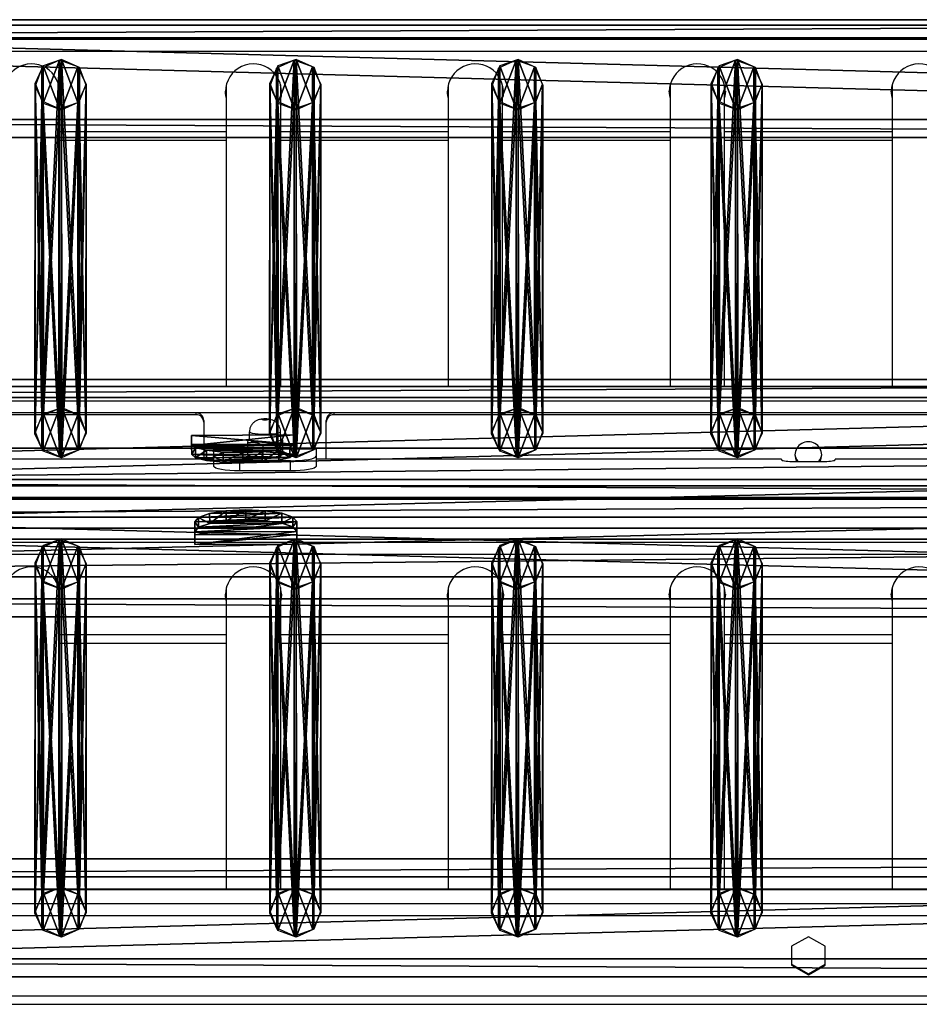
# Model space of a CAD drawing. Units: centimetres. Extents: x -158 to 158, y -54 to 56.
# Drawn here: x 46 to 81, y 13 to 51 of the extents above; entities that cross this region are included whole.
import ezdxf

# ---------------------------------------------------------------- set-up
doc = ezdxf.new("R2010")
doc.units = ezdxf.units.CM
doc.header["$LTSCALE"] = 2.54
doc.layers.get('0').update_dxf_attribs({"true_color": 0xff5454})
doc.layers.add('VP-EQ', color=7, linetype='Continuous', true_color=0x8a3492)

# ---------------------------------------------------------------- blocks, each defined once
blk = doc.blocks.new('Grupuj_13')
at = {"color": 0}
mesh = blk.add_polyface(dxfattribs=at)
corners = [(0.265, 13.946, 0.055), (0.32, 15.317, 0.296), (0, 14.642, 0.177), (0.96, 13.635), (1.038, 15.574, 0.341), (1.678, 13.892, 0.045), (1.733, 15.263, 0.286), (1.998, 14.567, 0.164)]
mesh.append_faces([[corners[k] for k in face] for face in [(0, 1, 2), (6, 5, 7)]], dxfattribs={"vtx0": -1, "color": 0})
mesh.append_faces([[corners[k] for k in face] for face in [(1, 3, 4), (4, 5, 6)]], dxfattribs={"vtx0": -1, "vtx1": -1, "color": 0})
mesh.append_faces([[corners[k] for k in face] for face in [(1, 0, 3), (4, 3, 5)]], dxfattribs={"vtx0": -1, "vtx2": -1, "color": 0})
mesh = blk.add_polyface(dxfattribs=at)
corners = [(0.324, 1.681, 77.8), (1.038, 15.574, 0.341), (0.32, 15.317, 0.296), (1.042, 1.938, 77.845)]
mesh.append_faces([[corners[k] for k in face] for face in [(0, 1, 2), (1, 0, 3)]], dxfattribs={"vtx0": -1, "color": 0})
mesh = blk.add_polyface(dxfattribs=at)
corners = [(1.038, 15.574, 0.341), (1.737, 1.628, 77.79), (1.733, 15.263, 0.286), (1.042, 1.938, 77.845)]
mesh.append_faces([[corners[k] for k in face] for face in [(0, 1, 2), (1, 0, 3)]], dxfattribs={"vtx0": -1, "color": 0})
mesh = blk.add_polyface(dxfattribs=at)
corners = [(0.324, 1.681, 77.8), (0, 14.642, 0.177), (0.004, 1.007, 77.681), (0.32, 15.317, 0.296)]
mesh.append_faces([[corners[k] for k in face] for face in [(0, 1, 2), (1, 0, 3)]], dxfattribs={"vtx0": -1, "color": 0})
mesh = blk.add_polyface(dxfattribs=at)
corners = [(1.998, 14.567, 0.164), (1.737, 1.628, 77.79), (2.002, 0.931, 77.668), (1.733, 15.263, 0.286)]
mesh.append_faces([[corners[k] for k in face] for face in [(0, 1, 2), (1, 0, 3)]], dxfattribs={"vtx0": -1, "color": 0})
mesh = blk.add_polyface(dxfattribs=at)
corners = [(0.004, 1.007, 77.681), (0.265, 13.946, 0.055), (0.269, 0.311, 77.558), (0, 14.642, 0.177)]
mesh.append_faces([[corners[k] for k in face] for face in [(0, 1, 2), (1, 0, 3)]], dxfattribs={"vtx0": -1, "color": 0})
mesh = blk.add_polyface(dxfattribs=at)
corners = [(1.678, 13.892, 0.045), (2.002, 0.931, 77.668), (1.682, 0.257, 77.549), (1.998, 14.567, 0.164)]
mesh.append_faces([[corners[k] for k in face] for face in [(0, 1, 2), (1, 0, 3)]], dxfattribs={"vtx0": -1, "color": 0})
mesh = blk.add_polyface(dxfattribs=at)
corners = [(0.964, 0, 77.504), (0.265, 13.946, 0.055), (0.96, 13.635), (0.269, 0.311, 77.558)]
mesh.append_faces([[corners[k] for k in face] for face in [(0, 1, 2), (1, 0, 3)]], dxfattribs={"vtx0": -1, "color": 0})
mesh = blk.add_polyface(dxfattribs=at)
corners = [(1.678, 13.892, 0.045), (0.964, 0, 77.504), (0.96, 13.635), (1.682, 0.257, 77.549)]
mesh.append_faces([[corners[k] for k in face] for face in [(0, 1, 2), (1, 0, 3)]], dxfattribs={"vtx0": -1, "color": 0})
mesh = blk.add_polyface(dxfattribs=at)
corners = [(0.324, 1.681, 77.8), (0.269, 0.311, 77.558), (0.004, 1.007, 77.681), (0.964, 0, 77.504), (1.042, 1.938, 77.845), (1.682, 0.257, 77.549), (1.737, 1.628, 77.79), (2.002, 0.931, 77.668)]
mesh.append_faces([[corners[k] for k in face] for face in [(0, 1, 2), (5, 6, 7)]], dxfattribs={"vtx0": -1, "color": 0})
mesh.append_faces([[corners[k] for k in face] for face in [(1, 0, 3), (3, 4, 5)]], dxfattribs={"vtx0": -1, "vtx1": -1, "color": 0})
mesh.append_faces([[corners[k] for k in face] for face in [(3, 0, 4), (5, 4, 6)]], dxfattribs={"vtx0": -1, "vtx2": -1, "color": 0})
blk = doc.blocks.new('Komponent_14')
at = {"color": 9, "true_color": 0xc8c8c8}
blk.add_blockref('Grupuj_13', (0, 0), dxfattribs=at)
blk = doc.blocks.new('Grupuj_4')
at = {"color": 0}
mesh = blk.add_polyface(dxfattribs=at)
corners = [(0, 3.914, 4.652), (145.188, 4.62, 0.698), (0, 4.62, 0.698), (145.188, 3.914, 4.652)]
mesh.append_faces([[corners[k] for k in face] for face in [(0, 1, 2), (1, 0, 3)]], dxfattribs={"vtx0": -1, "color": 0})
mesh = blk.add_polyface(dxfattribs=at)
corners = [(145.188, 4.62, 0.698), (0, 0.705), (0, 4.62, 0.698), (145.188, 0.705)]
mesh.append_faces([[corners[k] for k in face] for face in [(0, 1, 2), (1, 0, 3)]], dxfattribs={"vtx0": -1, "color": 0})
mesh = blk.add_polyface(dxfattribs=at)
corners = [(0, 0, 3.954), (145.188, 3.914, 4.652), (0, 3.914, 4.652), (145.188, 0, 3.954)]
mesh.append_faces([[corners[k] for k in face] for face in [(0, 1, 2), (1, 0, 3)]], dxfattribs={"vtx0": -1, "color": 0})
mesh = blk.add_polyface(dxfattribs=at)
corners = [(145.188, 0, 3.954), (0, 0.705), (145.188, 0.705), (0, 0, 3.954)]
mesh.append_faces([[corners[k] for k in face] for face in [(0, 1, 2), (1, 0, 3)]], dxfattribs={"vtx0": -1, "color": 0})
blk = doc.blocks.new('Komponent_3')
at = {"color": 0}
for p in [(42.141, 1.593, -76.818), (51.341, 1.593, -76.818), (60.041, 1.593, -76.818), (68.641, 1.593, -76.818)]:
    blk.add_blockref('Komponent_14', p, dxfattribs=at)
at = {"color": 9, "true_color": 0xc8c8c8}
blk.add_blockref('Grupuj_4', (0, 0), dxfattribs=at)
blk = doc.blocks.new('Grupuj_10')
at = {"color": 0}
mesh = blk.add_polyface(dxfattribs=at)
corners = [(1.233, 1.321, 0.24), (2.763, 1.327, 0.24), (1.997, 1.359, 0.092), (0.584, 1.22, 0.662), (3.412, 1.23, 0.662), (0.152, 1.07, 1.293), (3.845, 1.083, 1.293), (0, 0.894, 2.038), (3.998, 0.908, 2.038), (0.002, 0.389, 4.182), (4, 0.403, 4.182)]
mesh.append_faces([[corners[k] for k in face] for face in [(0, 1, 2), (8, 9, 10)]], dxfattribs={"vtx0": -1, "color": 0})
mesh.append_faces([[corners[k] for k in face] for face in [(1, 3, 4), (4, 5, 6), (6, 7, 8)]], dxfattribs={"vtx0": -1, "vtx1": -1, "color": 0})
mesh.append_faces([[corners[k] for k in face] for face in [(1, 0, 3), (4, 3, 5), (6, 5, 7), (8, 7, 9)]], dxfattribs={"vtx0": -1, "vtx2": -1, "color": 0})
mesh = blk.add_polyface(dxfattribs=at)
corners = [(0.152, 1.07, 1.293), (0.586, 0.83, 0.57), (0.153, 0.68, 1.201), (0.584, 1.22, 0.662)]
mesh.append_faces([[corners[k] for k in face] for face in [(0, 1, 2), (1, 0, 3)]], dxfattribs={"vtx0": -1, "color": 0})
mesh = blk.add_polyface(dxfattribs=at)
corners = [(1.233, 1.321, 0.24), (0.586, 0.83, 0.57), (0.584, 1.22, 0.662), (1.234, 0.932, 0.148)]
mesh.append_faces([[corners[k] for k in face] for face in [(0, 1, 2), (1, 0, 3)]], dxfattribs={"vtx0": -1, "color": 0})
mesh = blk.add_polyface(dxfattribs=at)
corners = [(1.997, 1.359, 0.092), (1.234, 0.932, 0.148), (1.233, 1.321, 0.24), (1.999, 0.969)]
mesh.append_faces([[corners[k] for k in face] for face in [(0, 1, 2), (1, 0, 3)]], dxfattribs={"vtx0": -1, "color": 0})
mesh = blk.add_polyface(dxfattribs=at)
corners = [(2.763, 1.327, 0.24), (1.999, 0.969), (1.997, 1.359, 0.092), (2.764, 0.937, 0.148)]
mesh.append_faces([[corners[k] for k in face] for face in [(0, 1, 2), (1, 0, 3)]], dxfattribs={"vtx0": -1, "color": 0})
mesh = blk.add_polyface(dxfattribs=at)
corners = [(3.412, 1.23, 0.662), (2.764, 0.937, 0.148), (2.763, 1.327, 0.24), (3.413, 0.84, 0.57)]
mesh.append_faces([[corners[k] for k in face] for face in [(0, 1, 2), (1, 0, 3)]], dxfattribs={"vtx0": -1, "color": 0})
mesh = blk.add_polyface(dxfattribs=at)
corners = [(3.413, 0.84, 0.57), (3.845, 1.083, 1.293), (3.847, 0.693, 1.201), (3.412, 1.23, 0.662)]
mesh.append_faces([[corners[k] for k in face] for face in [(0, 1, 2), (1, 0, 3)]], dxfattribs={"vtx0": -1, "color": 0})
mesh = blk.add_polyface(dxfattribs=at)
corners = [(0, 0.894, 2.038), (0.153, 0.68, 1.201), (0.001, 0.505, 1.946), (0.152, 1.07, 1.293)]
mesh.append_faces([[corners[k] for k in face] for face in [(0, 1, 2), (1, 0, 3)]], dxfattribs={"vtx0": -1, "color": 0})
mesh = blk.add_polyface(dxfattribs=at)
corners = [(0.002, 0.389, 4.182), (0.001, 0.505, 1.946), (0.003, 0, 4.091), (0, 0.894, 2.038)]
mesh.append_faces([[corners[k] for k in face] for face in [(0, 1, 2), (1, 0, 3)]], dxfattribs={"vtx0": -1, "color": 0})
mesh = blk.add_polyface(dxfattribs=at)
corners = [(2.764, 0.937, 0.148), (1.234, 0.932, 0.148), (1.999, 0.969), (0.586, 0.83, 0.57), (3.413, 0.84, 0.57), (0.153, 0.68, 1.201), (3.847, 0.693, 1.201), (0.001, 0.505, 1.946), (4, 0.519, 1.946), (0.003, 0, 4.091), (4.001, 0.014, 4.091)]
mesh.append_faces([[corners[k] for k in face] for face in [(0, 1, 2), (9, 8, 10)]], dxfattribs={"vtx0": -1, "color": 0})
mesh.append_faces([[corners[k] for k in face] for face in [(1, 0, 3), (3, 4, 5), (5, 6, 7), (7, 8, 9)]], dxfattribs={"vtx0": -1, "vtx1": -1, "color": 0})
mesh.append_faces([[corners[k] for k in face] for face in [(3, 0, 4), (5, 4, 6), (7, 6, 8)]], dxfattribs={"vtx0": -1, "vtx2": -1, "color": 0})
mesh = blk.add_polyface(dxfattribs=at)
corners = [(3.847, 0.693, 1.201), (3.998, 0.908, 2.038), (4, 0.519, 1.946), (3.845, 1.083, 1.293)]
mesh.append_faces([[corners[k] for k in face] for face in [(0, 1, 2), (1, 0, 3)]], dxfattribs={"vtx0": -1, "color": 0})
mesh = blk.add_polyface(dxfattribs=at)
corners = [(4, 0.519, 1.946), (4, 0.403, 4.182), (4.001, 0.014, 4.091), (3.998, 0.908, 2.038)]
mesh.append_faces([[corners[k] for k in face] for face in [(0, 1, 2), (1, 0, 3)]], dxfattribs={"vtx0": -1, "color": 0})
mesh = blk.add_polyface(dxfattribs=at)
corners = [(0.003, 0, 4.091), (4, 0.403, 4.182), (0.002, 0.389, 4.182), (4.001, 0.014, 4.091)]
mesh.append_faces([[corners[k] for k in face] for face in [(0, 1, 2), (1, 0, 3)]], dxfattribs={"vtx0": -1, "color": 0})
blk = doc.blocks.new('Komponent_7')
at = {"color": 9, "true_color": 0xc8c8c8}
blk.add_blockref('Grupuj_10', (0, 0), dxfattribs=at)
blk = doc.blocks.new('Grupuj_9')
at = {"color": 28, "true_color": 0x301b02}
mesh = blk.add_polyface(dxfattribs=at)
corners = [(144.2, 5.037, 0.26), (0, 3.56), (0, 5.037, 0.26), (144.2, 3.56, 0)]
mesh.append_faces([[corners[k] for k in face] for face in [(0, 1, 2), (1, 0, 3)]], dxfattribs={"vtx0": -1, "color": 28})
at = {"color": 0}
mesh = blk.add_polyface(dxfattribs=at)
corners = [(0, 1.477, 20.449), (144.2, 5.037, 0.26), (0, 5.037, 0.26), (144.2, 1.477, 20.449)]
mesh.append_faces([[corners[k] for k in face] for face in [(0, 1, 2), (1, 0, 3)]], dxfattribs={"vtx0": -1, "color": 0})
mesh = blk.add_polyface(dxfattribs=at)
corners = [(144.2, 3.56, 0), (0, 0, 20.189), (0, 3.56), (144.2, 0, 20.189)]
mesh.append_faces([[corners[k] for k in face] for face in [(0, 1, 2), (1, 0, 3)]], dxfattribs={"vtx0": -1, "color": 0})
at = {"color": 28, "true_color": 0x301b02}
mesh = blk.add_polyface(dxfattribs=at)
corners = [(0, 0, 20.189), (144.2, 1.477, 20.449), (0, 1.477, 20.449), (144.2, 0, 20.189)]
mesh.append_faces([[corners[k] for k in face] for face in [(0, 1, 2), (1, 0, 3)]], dxfattribs={"vtx0": -1, "color": 28})
blk = doc.blocks.new('Komponent_6')
at = {"color": 9, "true_color": 0xcac7c7}
blk.add_blockref('Grupuj_9', (0, 0), dxfattribs=at)
blk = doc.blocks.new('Grupuj_12')
at = {"color": 0}
mesh = blk.add_polyface(dxfattribs=at)
corners = [(0, 1.071, 0.065), (4, 0.727, 2.238), (3.999, 1.085, 0.065), (0.001, 0.713, 2.238), (0.154, 0.589, 2.993), (3.848, 0.602, 2.993), (0.588, 0.485, 3.633), (3.415, 0.495, 3.633), (1.237, 0.417, 4.061), (2.767, 0.422, 4.061), (2.002, 0.395, 4.211)]
mesh.append_faces([[corners[k] for k in face] for face in [(0, 1, 2), (9, 8, 10)]], dxfattribs={"vtx0": -1, "color": 0})
mesh.append_faces([[corners[k] for k in face] for face in [(1, 4, 5), (5, 6, 7), (7, 8, 9)]], dxfattribs={"vtx0": -1, "vtx1": -1, "color": 0})
mesh.append_faces([[corners[k] for k in face] for face in [(1, 0, 3), (1, 3, 4), (5, 4, 6), (7, 6, 8)]], dxfattribs={"vtx0": -1, "vtx2": -1, "color": 0})
mesh = blk.add_polyface(dxfattribs=at)
corners = [(3.999, 1.085, 0.065), (0.001, 0.676), (0, 1.071, 0.065), (4, 0.69)]
mesh.append_faces([[corners[k] for k in face] for face in [(0, 1, 2), (1, 0, 3)]], dxfattribs={"vtx0": -1, "color": 0})
mesh = blk.add_polyface(dxfattribs=at)
corners = [(0.001, 0.713, 2.238), (0.001, 0.676), (0.003, 0.318, 2.173), (0, 1.071, 0.065)]
mesh.append_faces([[corners[k] for k in face] for face in [(0, 1, 2), (1, 0, 3)]], dxfattribs={"vtx0": -1, "color": 0})
mesh = blk.add_polyface(dxfattribs=at)
corners = [(4, 0.69), (4, 0.727, 2.238), (4.001, 0.332, 2.173), (3.999, 1.085, 0.065)]
mesh.append_faces([[corners[k] for k in face] for face in [(0, 1, 2), (1, 0, 3)]], dxfattribs={"vtx0": -1, "color": 0})
mesh = blk.add_polyface(dxfattribs=at)
corners = [(0.154, 0.589, 2.993), (0.003, 0.318, 2.173), (0.155, 0.194, 2.928), (0.001, 0.713, 2.238)]
mesh.append_faces([[corners[k] for k in face] for face in [(0, 1, 2), (1, 0, 3)]], dxfattribs={"vtx0": -1, "color": 0})
mesh = blk.add_polyface(dxfattribs=at)
corners = [(4.001, 0.332, 2.173), (0.001, 0.676), (4, 0.69), (0.003, 0.318, 2.173), (3.85, 0.207, 2.928), (0.155, 0.194, 2.928), (0.589, 0.09, 3.568), (3.417, 0.1, 3.568), (1.238, 0.022, 3.996), (2.768, 0.027, 3.996), (2.003, 0, 4.146)]
mesh.append_faces([[corners[k] for k in face] for face in [(0, 1, 2), (8, 9, 10)]], dxfattribs={"vtx0": -1, "color": 0})
mesh.append_faces([[corners[k] for k in face] for face in [(1, 0, 3), (3, 4, 5), (5, 4, 6), (6, 7, 8)]], dxfattribs={"vtx0": -1, "vtx1": -1, "color": 0})
mesh.append_faces([[corners[k] for k in face] for face in [(3, 0, 4), (6, 4, 7), (8, 7, 9)]], dxfattribs={"vtx0": -1, "vtx2": -1, "color": 0})
mesh = blk.add_polyface(dxfattribs=at)
corners = [(0.588, 0.485, 3.633), (0.155, 0.194, 2.928), (0.589, 0.09, 3.568), (0.154, 0.589, 2.993)]
mesh.append_faces([[corners[k] for k in face] for face in [(0, 1, 2), (1, 0, 3)]], dxfattribs={"vtx0": -1, "color": 0})
mesh = blk.add_polyface(dxfattribs=at)
corners = [(0.589, 0.09, 3.568), (1.237, 0.417, 4.061), (0.588, 0.485, 3.633), (1.238, 0.022, 3.996)]
mesh.append_faces([[corners[k] for k in face] for face in [(0, 1, 2), (1, 0, 3)]], dxfattribs={"vtx0": -1, "color": 0})
mesh = blk.add_polyface(dxfattribs=at)
corners = [(1.238, 0.022, 3.996), (2.002, 0.395, 4.211), (1.237, 0.417, 4.061), (2.003, 0, 4.146)]
mesh.append_faces([[corners[k] for k in face] for face in [(0, 1, 2), (1, 0, 3)]], dxfattribs={"vtx0": -1, "color": 0})
mesh = blk.add_polyface(dxfattribs=at)
corners = [(2.003, 0, 4.146), (2.767, 0.422, 4.061), (2.002, 0.395, 4.211), (2.768, 0.027, 3.996)]
mesh.append_faces([[corners[k] for k in face] for face in [(0, 1, 2), (1, 0, 3)]], dxfattribs={"vtx0": -1, "color": 0})
mesh = blk.add_polyface(dxfattribs=at)
corners = [(2.768, 0.027, 3.996), (3.415, 0.495, 3.633), (2.767, 0.422, 4.061), (3.417, 0.1, 3.568)]
mesh.append_faces([[corners[k] for k in face] for face in [(0, 1, 2), (1, 0, 3)]], dxfattribs={"vtx0": -1, "color": 0})
mesh = blk.add_polyface(dxfattribs=at)
corners = [(3.85, 0.207, 2.928), (3.415, 0.495, 3.633), (3.417, 0.1, 3.568), (3.848, 0.602, 2.993)]
mesh.append_faces([[corners[k] for k in face] for face in [(0, 1, 2), (1, 0, 3)]], dxfattribs={"vtx0": -1, "color": 0})
mesh = blk.add_polyface(dxfattribs=at)
corners = [(4.001, 0.332, 2.173), (3.848, 0.602, 2.993), (3.85, 0.207, 2.928), (4, 0.727, 2.238)]
mesh.append_faces([[corners[k] for k in face] for face in [(0, 1, 2), (1, 0, 3)]], dxfattribs={"vtx0": -1, "color": 0})
blk = doc.blocks.new('Komponent_10')
at = {"color": 9, "true_color": 0xc8c8c8}
blk.add_blockref('Grupuj_12', (0, 0), dxfattribs=at)
blk = doc.blocks.new('Grupuj_14')
at = {"color": 0, "extrusion": (0, 0, -1), "rotation": 180}
for p in [(-162.495, 104.931, -10.575), (-162.496, 86.144, -116.905)]:
    blk.add_blockref('Komponent_3', p, dxfattribs=at)
at = {"color": 0}
for name, p in [('Komponent_3', (162.502, 86.206, 86.151)), ('Komponent_10', (210.777, 87.57, 90.518)), ('Komponent_6', (163, 83.098, 91.216)), ('Komponent_7', (210.9, 84.358, 108.51)), ('Komponent_3', (162.502, 67.419, 192.48))]:
    blk.add_blockref(name, p, dxfattribs=at)
blk = doc.blocks.new('2452')
at = {"color": 7, "linetype": 'Continuous', "lineweight": 25}
for p, q in [((1856.926, 1945.776), (1712.326, 1945.776)), ((1856.926, 1945.77), (1712.326, 1945.77)), ((1856.926, 1945.214), (1712.326, 1945.214)), ((1856.926, 1944.751), (1712.326, 1944.751)), ((1755.241, 1931.624), (1755.241, 1943.446)), ((1761.811, 1943.446), (1761.811, 1931.624)), ((1763.941, 1931.624), (1763.941, 1943.446)), ((1770.511, 1943.446), (1770.511, 1931.624)), ((1772.641, 1931.624), (1772.641, 1943.446)), ((1779.211, 1943.446), (1779.211, 1931.624)), ((1781.341, 1931.624), (1781.341, 1943.446)), ((1787.911, 1943.446), (1787.911, 1931.624)), ((1755.241, 1941.269), (1761.811, 1941.269)), ((1763.941, 1941.269), (1770.511, 1941.269)), ((1772.641, 1941.269), (1779.211, 1941.269)), ((1781.341, 1941.269), (1787.911, 1941.269)), ((1856.926, 1931.624), (1712.326, 1931.624)), ((1712.326, 1931.618), (1856.926, 1931.618)), ((1712.326, 1931.062), (1856.926, 1931.062)), ((1712.326, 1930.599), (1856.926, 1930.599)), ((1760.626, 1930.581), (1723.426, 1930.581)), ((1760.626, 1930.512), (1760.626, 1930.581)), ((1766.026, 1930.581), (1766.026, 1930.512)), ((1803.226, 1930.581), (1766.026, 1930.581)), ((1760.626, 1930.512), (1723.426, 1930.512)), ((1760.926, 1930.286), (1760.926, 1930.216)), ((1760.926, 1930.216), (1760.926, 1928.773)), ((1765.726, 1930.216), (1765.726, 1930.286)), ((1765.726, 1928.773), (1765.726, 1930.216)), ((1803.226, 1930.512), (1766.026, 1930.512)), ((1762.712, 1929.846), (1762.701, 1929.534)), ((1763.951, 1929.534), (1763.94, 1929.846)), ((1762.637, 1929.41), (1762.637, 1928.937)), ((1762.701, 1929.551), (1762.693, 1929.546)), ((1763.928, 1929.384), (1763.928, 1928.911)), ((1764.009, 1929.519), (1763.95, 1929.551)), ((1764.015, 1929.514), (1764.015, 1929.041)), ((1762.637, 1929.174), (1761.326, 1929.174)), ((1761.326, 1929.162), (1761.326, 1929.174)), ((1761.326, 1928.883), (1761.326, 1929.162)), ((1763.239, 1929.332), (1763.239, 1928.86)), ((1765.326, 1929.174), (1764.015, 1929.174)), ((1765.326, 1929.174), (1765.326, 1929.162)), ((1765.326, 1929.162), (1765.326, 1928.883)), ((1761.326, 1928.773), (1743.13, 1928.773)), ((1761.326, 1928.489), (1761.326, 1928.883)), ((1764.326, 1928.709), (1762.326, 1928.709)), ((1762.326, 1928.709), (1762.326, 1928.315)), ((1762.637, 1928.937), (1762.646, 1928.934)), ((1762.645, 1928.931), (1762.73, 1928.885)), ((1763.921, 1928.885), (1763.96, 1928.906)), ((1763.957, 1928.914), (1763.928, 1928.911)), ((1764.326, 1928.315), (1764.326, 1928.709)), ((1765.326, 1928.883), (1765.326, 1928.489)), ((1783.571, 1928.773), (1765.326, 1928.773)), ((1783.576, 1928.768), (1783.576, 1928.751)), ((1783.976, 1928.681), (1785.276, 1928.681)), ((1785.676, 1928.751), (1785.676, 1928.768)), ((1803.926, 1928.773), (1785.68, 1928.773)), ((1764.326, 1928.315), (1762.326, 1928.315)), ((1856.926, 1926.066), (1712.326, 1926.066)), ((1856.926, 1926.059), (1712.326, 1926.059)), ((1856.926, 1925.504), (1712.326, 1925.504)), ((1856.926, 1925.04), (1712.326, 1925.04)), ((1755.241, 1911.913), (1755.241, 1923.736)), ((1761.811, 1923.736), (1761.811, 1911.913)), ((1763.941, 1911.913), (1763.941, 1923.736)), ((1770.511, 1923.736), (1770.511, 1911.913)), ((1772.641, 1911.913), (1772.641, 1923.736)), ((1779.211, 1923.736), (1779.211, 1911.913)), ((1781.341, 1911.913), (1781.341, 1923.736)), ((1787.911, 1923.736), (1787.911, 1911.913)), ((1755.241, 1921.558), (1761.811, 1921.558)), ((1763.941, 1921.558), (1770.511, 1921.558)), ((1772.641, 1921.558), (1779.211, 1921.558)), ((1781.341, 1921.558), (1787.911, 1921.558)), ((1856.926, 1911.913), (1715.226, 1911.913)), ((1784.626, 1910.057), (1783.971, 1909.685)), ((1783.971, 1909.685), (1783.971, 1908.94)), ((1785.281, 1909.685), (1784.626, 1910.057)), ((1785.281, 1908.94), (1785.281, 1909.685)), ((1783.971, 1908.975), (1784.626, 1908.602)), ((1783.971, 1908.94), (1784.626, 1908.568)), ((1784.626, 1908.602), (1785.281, 1908.975)), ((1784.626, 1908.568), (1785.281, 1908.94)), ((1784.626, 1908.602), (1784.626, 1908.568)), ((1714.306, 1907.406), (1856.926, 1907.406))]:
    blk.add_line(p, q, dxfattribs=at)
at = {"color": 8, "linetype": 'Continuous', "lineweight": 25}
for p, q in [((1761.811, 1941.599), (1755.241, 1941.599)), ((1770.511, 1941.599), (1763.941, 1941.599)), ((1779.211, 1941.599), (1772.641, 1941.599)), ((1787.911, 1941.599), (1781.341, 1941.599)), ((1762.637, 1929.162), (1761.326, 1929.162)), ((1765.326, 1929.162), (1764.015, 1929.162)), ((1761.326, 1928.768), (1743.126, 1928.768)), ((1783.576, 1928.768), (1765.326, 1928.768)), ((1803.926, 1928.768), (1785.676, 1928.768)), ((1761.811, 1921.889), (1755.241, 1921.889)), ((1770.511, 1921.889), (1763.941, 1921.889)), ((1779.211, 1921.889), (1772.641, 1921.889)), ((1787.911, 1921.889), (1781.341, 1921.889)), ((1715.226, 1911.907), (1856.926, 1911.907)), ((1715.226, 1911.351), (1856.926, 1911.351)), ((1715.226, 1910.888), (1856.926, 1910.888)), ((1714.803, 1907.737), (1856.926, 1907.737))]:
    blk.add_line(p, q, dxfattribs=at)
at = {"color": 7, "linetype": 'Continuous', "lineweight": 25, "flags": 128}
for points in [[(1755.275, 1943.193), (1755.258, 1943.016), (1755.241, 1942.939)], [(1761.811, 1942.939), (1761.78, 1943.113), (1761.776, 1943.193)], [(1761.776, 1943.175), (1761.793, 1942.982), (1761.811, 1942.904)], [(1763.975, 1943.193), (1763.958, 1943.016), (1763.941, 1942.939)], [(1770.511, 1942.939), (1770.48, 1943.113), (1770.476, 1943.193)], [(1770.476, 1943.175), (1770.493, 1942.982), (1770.511, 1942.904)], [(1772.675, 1943.193), (1772.658, 1943.016), (1772.641, 1942.939)], [(1779.211, 1942.939), (1779.18, 1943.113), (1779.176, 1943.193)], [(1779.176, 1943.175), (1779.193, 1942.982), (1779.211, 1942.904)], [(1781.375, 1943.193), (1781.358, 1943.016), (1781.341, 1942.939)], [(1787.911, 1942.939), (1787.88, 1943.113), (1787.876, 1943.193)], [(1787.876, 1943.175), (1787.893, 1942.982), (1787.911, 1942.904)], [(1763.43, 1930.329), (1763.44, 1930.321), (1763.432, 1930.314), (1763.408, 1930.307), (1763.371, 1930.303), (1763.327, 1930.301), (1763.284, 1930.303), (1763.246, 1930.307), (1763.221, 1930.313), (1763.211, 1930.321), (1763.219, 1930.328), (1763.244, 1930.335), (1763.28, 1930.339), (1763.324, 1930.341), (1763.368, 1930.339), (1763.405, 1930.335), (1763.43, 1930.329)], [(1763.951, 1929.534), (1763.949, 1929.525), (1763.919, 1929.499), (1763.856, 1929.476), (1763.761, 1929.455), (1763.641, 1929.44), (1763.503, 1929.429), (1763.354, 1929.425), (1763.204, 1929.427), (1763.061, 1929.435), (1762.933, 1929.449), (1762.828, 1929.468), (1762.752, 1929.49), (1762.709, 1929.515), (1762.701, 1929.534)], [(1761.326, 1928.883), (1761.345, 1928.849), (1761.402, 1928.817), (1761.494, 1928.787), (1761.619, 1928.76), (1761.77, 1928.739), (1761.943, 1928.723), (1762.131, 1928.713), (1762.326, 1928.709)], [(1763.921, 1928.885), (1763.919, 1928.884), (1763.856, 1928.86), (1763.761, 1928.84), (1763.641, 1928.824), (1763.503, 1928.814), (1763.354, 1928.809), (1763.204, 1928.811), (1763.061, 1928.819), (1762.933, 1928.833), (1762.828, 1928.852), (1762.752, 1928.875), (1762.73, 1928.885)], [(1764.326, 1928.709), (1764.521, 1928.713), (1764.708, 1928.723), (1764.881, 1928.739), (1765.033, 1928.76), (1765.157, 1928.787), (1765.25, 1928.817), (1765.306, 1928.849), (1765.326, 1928.883)], [(1783.576, 1928.751), (1783.583, 1928.737), (1783.606, 1928.724), (1783.643, 1928.712), (1783.693, 1928.702), (1783.753, 1928.693), (1783.823, 1928.687), (1783.898, 1928.683), (1783.976, 1928.681)], [(1785.276, 1928.681), (1785.354, 1928.683), (1785.429, 1928.687), (1785.498, 1928.693), (1785.558, 1928.702), (1785.608, 1928.712), (1785.645, 1928.724), (1785.668, 1928.737), (1785.676, 1928.751)], [(1762.326, 1928.315), (1762.131, 1928.319), (1761.943, 1928.329), (1761.77, 1928.345), (1761.619, 1928.366), (1761.494, 1928.393), (1761.402, 1928.423), (1761.345, 1928.455), (1761.326, 1928.489)], [(1765.326, 1928.489), (1765.306, 1928.455), (1765.25, 1928.423), (1765.157, 1928.393), (1765.033, 1928.366), (1764.881, 1928.345), (1764.708, 1928.329), (1764.521, 1928.319), (1764.326, 1928.315)], [(1755.275, 1923.482), (1755.258, 1923.306), (1755.241, 1923.228)], [(1761.811, 1923.228), (1761.78, 1923.402), (1761.776, 1923.482)], [(1761.776, 1923.465), (1761.793, 1923.271), (1761.811, 1923.194)], [(1763.975, 1923.482), (1763.958, 1923.306), (1763.941, 1923.228)], [(1770.511, 1923.228), (1770.48, 1923.402), (1770.476, 1923.482)], [(1770.476, 1923.465), (1770.493, 1923.271), (1770.511, 1923.194)], [(1772.675, 1923.482), (1772.658, 1923.306), (1772.641, 1923.228)], [(1779.211, 1923.228), (1779.18, 1923.402), (1779.176, 1923.482)], [(1779.176, 1923.465), (1779.193, 1923.271), (1779.211, 1923.194)], [(1781.375, 1923.482), (1781.358, 1923.306), (1781.341, 1923.228)], [(1787.911, 1923.228), (1787.88, 1923.402), (1787.876, 1923.482)], [(1787.876, 1923.465), (1787.893, 1923.271), (1787.911, 1923.194)]]:
    blk.add_lwpolyline(points, dxfattribs=at)
at = {"color": 8, "linetype": 'Continuous', "lineweight": 25, "flags": 128}
blk.add_lwpolyline([(1763.94, 1929.847), (1763.938, 1929.838), (1763.909, 1929.813), (1763.846, 1929.789), (1763.753, 1929.769), (1763.635, 1929.754), (1763.499, 1929.744), (1763.353, 1929.739), (1763.206, 1929.741), (1763.065, 1929.749), (1762.94, 1929.763), (1762.837, 1929.781), (1762.762, 1929.804), (1762.72, 1929.828), (1762.712, 1929.847)], dxfattribs=at)
at = {"color": 7, "linetype": 'Continuous', "lineweight": 25}
for centre, radius, start, end in [((1754.174, 1943.165), 1.098, 346.2587, 179.4668), ((1762.874, 1943.165), 1.098, 346.2582, 179.4672), ((1771.574, 1943.165), 1.098, 346.2595, 179.466), ((1780.274, 1943.165), 1.098, 346.2582, 179.4672), ((1788.974, 1943.165), 1.098, 346.2596, 179.466), ((1760.628, 1930.283), 0.298, 0.4401, 90.4374), ((1766.023, 1930.283), 0.298, 89.5626, 179.5599), ((1760.628, 1930.214), 0.298, 0.4406, 90.4369), ((1766.023, 1930.214), 0.298, 89.5631, 179.5594), ((1784.619, 1928.936), 0.517, 89.2759, 209.4804), ((1784.632, 1928.936), 0.517, 330.5196, 90.7241), ((1784.613, 1929.006), 0.512, 183.953, 219.333), ((1784.638, 1929.006), 0.513, 320.6864, 356.0276), ((1754.174, 1923.454), 1.098, 346.2587, 179.4668), ((1762.874, 1923.454), 1.098, 346.2582, 179.4672), ((1771.574, 1923.454), 1.098, 346.2595, 179.466), ((1780.274, 1923.454), 1.098, 346.2582, 179.4672), ((1788.974, 1923.454), 1.098, 346.2596, 179.466)]:
    blk.add_arc(centre, radius, start, end, dxfattribs=at)
for centre, major_axis, start_param, end_param in [((1783.276, 1928.473), (0.299, 0.299), 6.195919, 6.370452), ((1785.976, 1928.473), (0.299, -0.299), 3.054326, 3.228859)]:
    blk.add_ellipse(centre, major_axis=major_axis, ratio=0.087489, start_param=start_param, end_param=end_param, dxfattribs=at)
for points, knots in [([(1763.617, 1930.3), (1763.585, 1930.311), (1763.528, 1930.331), (1763.437, 1930.344), (1763.34, 1930.35), (1763.225, 1930.346), (1763.116, 1930.33), (1763.004, 1930.292), (1762.908, 1930.233), (1762.826, 1930.155), (1762.764, 1930.062), (1762.722, 1929.957), (1762.716, 1929.883), (1762.713, 1929.847)], [0, 0, 0, 0, 0.086153, 0.155623, 0.241659, 0.331047, 0.441394, 0.532442, 0.633129, 0.721003, 0.813528, 0.910884, 1, 1, 1, 1]), ([(1763.935, 1929.847), (1763.935, 1929.87), (1763.935, 1929.932), (1763.904, 1930.025), (1763.852, 1930.119), (1763.788, 1930.193), (1763.718, 1930.249), (1763.66, 1930.282), (1763.626, 1930.297), (1763.617, 1930.3)], [0, 0, 0, 0, 0.11661, 0.314297, 0.49329, 0.657699, 0.809494, 0.950475, 1, 1, 1, 1]), ([(1762.695, 1929.544), (1762.689, 1929.54), (1762.669, 1929.528), (1762.65, 1929.458), (1762.637, 1929.41)], [0, 0, 0, 0, 0.30526, 1, 1, 1, 1]), ([(1762.637, 1929.41), (1762.689, 1929.42), (1762.794, 1929.439), (1762.999, 1929.431), (1763.146, 1929.371), (1763.239, 1929.332)], [0, 0, 0, 0, 0.264851, 0.535453, 1, 1, 1, 1]), ([(1763.239, 1929.332), (1763.323, 1929.361), (1763.463, 1929.408), (1763.669, 1929.423), (1763.814, 1929.409), (1763.9, 1929.39), (1763.928, 1929.384)], [0, 0, 0, 0, 0.368959, 0.618861, 0.875493, 1, 1, 1, 1]), ([(1763.928, 1929.384), (1763.935, 1929.412), (1763.951, 1929.467), (1763.977, 1929.525), (1763.995, 1929.517), (1764.005, 1929.513)], [0, 0, 0, 0, 0.296336, 0.5990969, 1, 1, 1, 1]), ([(1764.015, 1929.041), (1764.007, 1929.013), (1763.992, 1928.955), (1763.976, 1928.928), (1763.968, 1928.915)], [0, 0, 0, 0, 0.494638, 1, 1, 1, 1]), ([(1763.239, 1928.86), (1763.187, 1928.85), (1763.081, 1928.831), (1762.876, 1928.839), (1762.729, 1928.899), (1762.637, 1928.937)], [0, 0, 0, 0, 0.264875, 0.535478, 1, 1, 1, 1]), ([(1763.928, 1928.911), (1763.9, 1928.901), (1763.816, 1928.87), (1763.67, 1928.834), (1763.465, 1928.817), (1763.323, 1928.844), (1763.239, 1928.86)], [0, 0, 0, 0, 0.124507, 0.374726, 0.631042, 1, 1, 1, 1])]:
    blk.add_open_spline(points, degree=3, knots=knots, dxfattribs=at)

msp = doc.modelspace()

# ---------------------------------------------------------------- block references
at = {"color": 0}
msp.add_blockref('Grupuj_14', (-157.861, -53.707), dxfattribs=at)
at = {"layer": 'VP-EQ', "color": 0}
msp.add_blockref('2452', (-1707.534, -1894.77), dxfattribs=at)

doc.saveas('drawing.dxf')
